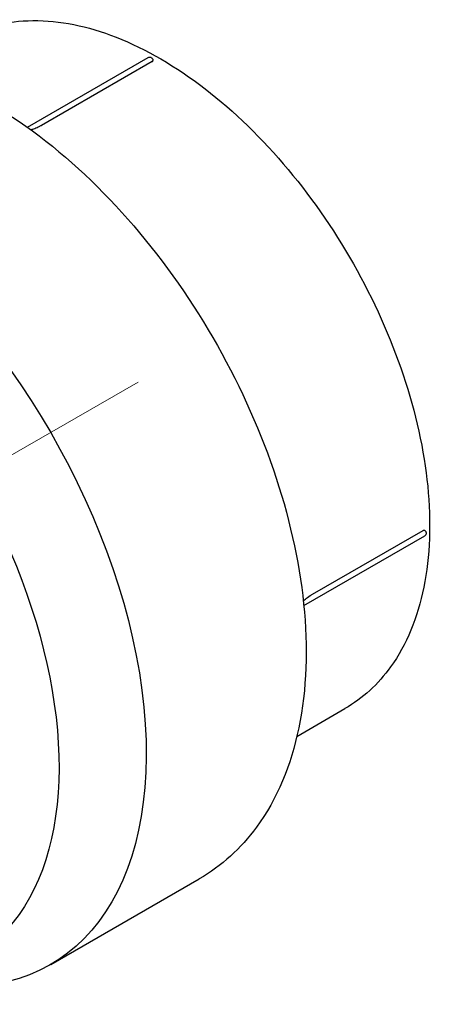
# Model space of a CAD drawing. Units: millimetres. Extents: x -396 to 1605, y 1373 to 1694.
# Drawn here: x 1371 to 1435, y 1373 to 1525 of the extents above; entities that cross this region are included whole.
import ezdxf

# ---------------------------------------------------------------- set-up
doc = ezdxf.new("R2010")
doc.units = ezdxf.units.MM
doc.linetypes.add('ACAD_ISO04W100', pattern=[30, 24, -3, 0, -3])
doc.layers.get('0').update_dxf_attribs({"color": 220})
doc.layers.add('Осевая', color=1, linetype='ACAD_ISO04W100', lineweight=15)
doc.layers.add('Основная толстая', color=7, linetype='Continuous', lineweight=30)

# ---------------------------------------------------------------- blocks, each defined once
blk = doc.blocks.new('*U89')
at = {"layer": 'Осевая', "color": 0, "transparency": 16777216}
blk.add_line((-71.31, -41.17), (3.8, 2.19), dxfattribs=at)
blk = doc.blocks.new('A$C26363988')
at = {"layer": 'Основная толстая', "color": 0, "linetype": 'Continuous', "extrusion": (-1.66533e-16, 0.816497, 0.57735)}
for p, q in [((24.34, 67.64), (42.96, 78.39)), ((43.57, 77.75), (26.52, 67.91)), ((43.68, 77.92), (43.68, 77.91)), ((66.91, -6.1), (85.53, 4.65)), ((68.24, -4.35), (85.28, 5.49)), ((85.48, 5.51), (85.48, 5.51)), ((65.86, -26.26), (73.24, -21.99)), ((27.94, -61.43), (50.81, -48.22))]:
    blk.add_line(p, q, dxfattribs=at)
at = {"layer": 'Основная толстая', "color": 0, "linetype": 'Continuous', "extrusion": (1.0903e-16, 2.55245e-16, -1)}
blk.add_ellipse((-7.56, 0.06), major_axis=(-35.5, 61.49), ratio=0.57735, start_param=-0.425174, end_param=3.566766, dxfattribs=at)
at = {"layer": 'Основная толстая', "color": 0, "linetype": 'Continuous', "extrusion": (4.97998e-17, 4.13344e-16, -1)}
blk.add_ellipse((-16.04, -4.84), major_axis=(-32, 55.43), ratio=0.57735, start_param=-0.785398, end_param=3.955497, dxfattribs=at)
at = {"layer": 'Основная толстая', "color": 0, "linetype": 'Continuous'}
for points, knots in [([(13.74, 81.07), (16.92, 82.9), (20.57, 83.9), (28.51, 84.21), (32.81, 83.43), (41.74, 80.15), (46.37, 77.55), (55.37, 70.83), (59.74, 66.69), (67.76, 57.31), (71.42, 52.08), (77.68, 41.05), (80.28, 35.25), (84.16, 23.63), (85.45, 17.82), (86.54, 6.74), (86.35, 1.47), (84.44, -7.97), (82.73, -12.15), (78.36, -18.23), (75.98, -20.41), (73.24, -21.99)], [0.785398, 0.785398, 0.785398, 0.785398, 1.081113, 1.081113, 1.39151, 1.39151, 1.716793, 1.716793, 2.043806, 2.043806, 2.369636, 2.369636, 2.694971, 2.694971, 3.020884, 3.020884, 3.347961, 3.347961, 3.672633, 3.672633, 3.926991, 3.926991, 3.926991, 3.926991]), ([(-20.19, 74.76), (-16.37, 76.96), (-12.04, 78.22), (-2.64, 78.86), (2.44, 78.1), (13.1, 74.6), (18.7, 71.65), (29.62, 63.88), (34.93, 59.01), (44.68, 47.95), (49.11, 41.76), (56.7, 28.66), (59.86, 21.76), (64.61, 7.87), (66.2, 0.87), (67.58, -12.58), (67.36, -19.04), (64.96, -30.7), (62.8, -35.94), (57.23, -43.52), (54.24, -46.24), (50.81, -48.22)], [0.785398, 0.785398, 0.785398, 0.785398, 1.061081, 1.061081, 1.358675, 1.358675, 1.686712, 1.686712, 2.021115, 2.021115, 2.353323, 2.353323, 2.684393, 2.684393, 3.016557, 3.016557, 3.350932, 3.350932, 3.679126, 3.679126, 3.926991, 3.926991, 3.926991, 3.926991]), ([(42.96, 78.39), (43, 78.41), (43.05, 78.43), (43.14, 78.45), (43.18, 78.45), (43.27, 78.44), (43.31, 78.43), (43.39, 78.4), (43.43, 78.38), (43.51, 78.32), (43.54, 78.28), (43.6, 78.2), (43.63, 78.16), (43.67, 78.06), (43.68, 78), (43.68, 77.93), (43.68, 77.92), (43.68, 77.92)], [0.785398, 0.785398, 0.785398, 0.785398, 0.97124, 0.97124, 1.169792, 1.169792, 1.408088, 1.408088, 1.72133, 1.72133, 2.145214, 2.145214, 2.616453, 2.616453, 3.087692, 3.087692, 3.141593, 3.141593, 3.141593, 3.141593]), ([(43.57, 77.75), (43.6, 77.77), (43.63, 77.8), (43.67, 77.85), (43.68, 77.89), (43.68, 77.91)], [0.09040517, 0.09040517, 0.09040517, 0.09040517, 0.1054727, 0.1054727, 0.12054022, 0.12054022, 0.12054022, 0.12054022]), ([(26.38, 67.83), (26.32, 67.8), (26.26, 67.76), (25.96, 67.61), (25.72, 67.5), (25.36, 67.36), (25.25, 67.32), (25.05, 67.27), (24.98, 67.25), (24.9, 67.23)], [-0.668384, -0.668384, -0.668384, -0.668384, -0.6461254, -0.6461254, -0.5558524, -0.5558524, -0.5125555, -0.5125555, -0.4856545, -0.4856545, -0.4856545, -0.4856545]), ([(85.28, 5.49), (85.32, 5.51), (85.36, 5.53), (85.43, 5.53), (85.46, 5.53), (85.48, 5.51)], [0.12054022, 0.12054022, 0.12054022, 0.12054022, 0.13560774, 0.13560774, 0.15067526, 0.15067526, 0.15067526, 0.15067526]), ([(85.48, 5.51), (85.53, 5.49), (85.57, 5.46), (85.64, 5.38), (85.67, 5.34), (85.72, 5.25), (85.73, 5.2), (85.76, 5.09), (85.76, 5.03), (85.74, 4.9), (85.72, 4.85), (85.66, 4.75), (85.62, 4.71), (85.57, 4.67), (85.55, 4.66), (85.53, 4.65)], [1.570796, 1.570796, 1.570796, 1.570796, 1.943283, 1.943283, 2.414522, 2.414522, 2.885761, 2.885761, 3.33941, 3.33941, 3.640307, 3.640307, 3.855937, 3.855937, 3.926991, 3.926991, 3.926991, 3.926991]), ([(66.84, -5.42), (66.9, -5.35), (66.96, -5.29), (67.11, -5.14), (67.21, -5.06), (67.55, -4.78), (67.81, -4.6), (68.1, -4.43)], [-0.2091387, -0.2091387, -0.2091387, -0.2091387, -0.1750358, -0.1750358, -0.124923, -0.124923, 0, 0, 0, 0])]:
    blk.add_open_spline(points, degree=3, knots=knots, dxfattribs=at)
for points in [[(26.52, 67.91), (26.48, 67.88), (26.43, 67.86), (26.38, 67.83)], [(68.1, -4.43), (68.15, -4.4), (68.19, -4.37), (68.24, -4.35)]]:
    blk.add_open_spline(points, degree=3, dxfattribs=at)
at = {"layer": 'Осевая'}
blk.add_blockref('*U89', (39.8, 27.41), dxfattribs=at)

msp = doc.modelspace()

# ---------------------------------------------------------------- block references
at = {"color": 0}
msp.add_blockref('A$C26363988', (1348.31, 1440.33), dxfattribs=at)

doc.saveas('drawing.dxf')
